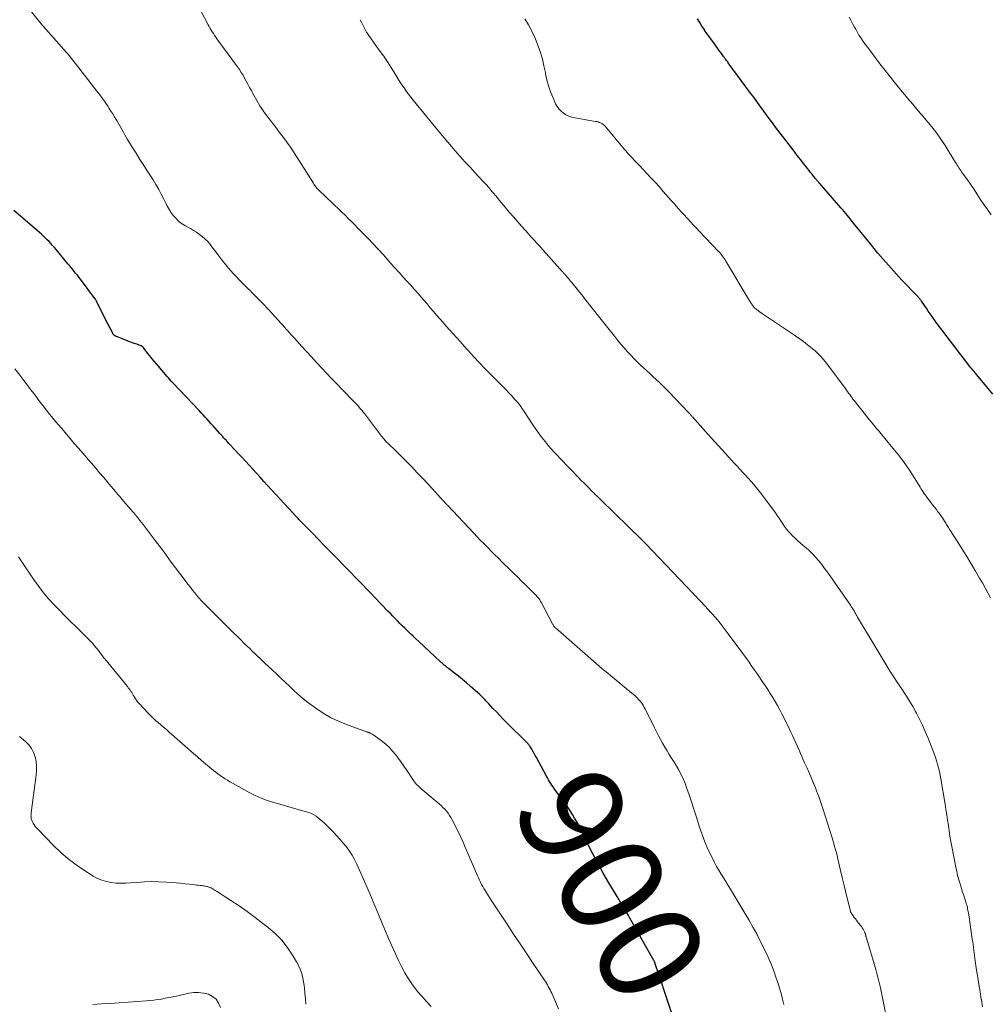
# Model space of a CAD drawing. Units: feet. Extents: x 1995000 to 2000020, y 505881 to 510000.
# Drawn here: x 1996171 to 1996359, y 508038 to 508229 of the extents above; entities that cross this region are included whole.
import ezdxf
from ezdxf.enums import TextEntityAlignment as Align

# ---------------------------------------------------------------- set-up
doc = ezdxf.new("R2010")
doc.units = ezdxf.units.FT
doc.header["$LTSCALE"] = 100
doc.header["$MEASUREMENT"] = 0
for name, color, linetype, lineweight in [('CONTOUR INDEX', 32, 'Continuous', 25), ('CONTOUR INDEX LABEL', 7, 'Continuous', 15), ('CONTOUR INTERMEDIATE', 40, 'Continuous', 15)]:
    doc.layers.add(name, color=color, linetype=linetype, lineweight=lineweight)
doc.styles.add('slant', font='romans.shx', dxfattribs={"oblique": 14.999978})

msp = doc.modelspace()

# ---------------------------------------------------------------- linework, layer by layer
at = {"layer": 'CONTOUR INDEX', "flags": 128}
for points, elevation in [([(1996359.8, 508156.52), (1996358.89, 508157.61), (1996356.68, 508160.24), (1996356.55, 508160.4), (1996356.42, 508160.55), (1996356.28, 508160.71), (1996356.15, 508160.86), (1996356.02, 508161.02), (1996355.89, 508161.17), (1996355.76, 508161.32), (1996355.63, 508161.48), (1996355.5, 508161.63), (1996355.37, 508161.79), (1996355.25, 508161.95), (1996355.13, 508162.11), (1996349.08, 508170.06), (1996348.94, 508170.24), (1996348.8, 508170.43), (1996348.67, 508170.62), (1996348.53, 508170.81), (1996348.02, 508171.55), (1996347.64, 508172.09), (1996347.27, 508172.63), (1996346.89, 508173.18), (1996346.52, 508173.72), (1996345.95, 508174.55), (1996345.86, 508174.68), (1996345.77, 508174.8), (1996345.68, 508174.92), (1996345.58, 508175.04), (1996345.48, 508175.15), (1996345.38, 508175.27), (1996345.27, 508175.38), (1996345.17, 508175.49), (1996342.16, 508178.65), (1996340.58, 508180.36), (1996339.02, 508182.1), (1996337.5, 508183.87), (1996336.02, 508185.67), (1996332.76, 508189.7), (1996332.45, 508190.08), (1996332.15, 508190.46), (1996331.85, 508190.83), (1996331.55, 508191.21), (1996331.24, 508191.59), (1996330.93, 508191.96), (1996330.62, 508192.33), (1996330.3, 508192.69), (1996326.2, 508197.36), (1996326.09, 508197.48), (1996325.99, 508197.6), (1996325.88, 508197.72), (1996325.78, 508197.84), (1996325.68, 508197.96), (1996325.57, 508198.09), (1996325.47, 508198.21), (1996325.37, 508198.34), (1996324.99, 508198.82), (1996324.7, 508199.19), (1996324.41, 508199.55), (1996324.12, 508199.92), (1996323.83, 508200.29), (1996323.12, 508201.2), (1996322.47, 508202.02), (1996321.83, 508202.85), (1996321.19, 508203.67), (1996320.56, 508204.5), (1996317.62, 508208.35), (1996317, 508209.17), (1996316.39, 508209.99), (1996315.78, 508210.81), (1996315.18, 508211.64), (1996314.57, 508212.47), (1996313.97, 508213.29), (1996313.37, 508214.12), (1996312.76, 508214.95), (1996308.42, 508220.83), (1996308.31, 508220.99), (1996308.19, 508221.14), (1996308.08, 508221.3), (1996307.96, 508221.45), (1996307.84, 508221.61), (1996307.73, 508221.76), (1996307.61, 508221.92), (1996307.5, 508222.07), (1996307.11, 508222.6), (1996306.8, 508223.02), (1996306.49, 508223.44), (1996306.18, 508223.86), (1996305.88, 508224.28), (1996305.59, 508224.67), (1996305.15, 508225.29), (1996304.7, 508225.91), (1996304.27, 508226.54), (1996303.84, 508227.18), (1996303.78, 508227.28), (1996303.32, 508227.96), (1996302.87, 508228.65), (1996302.43, 508229.35)], 920), ([(1996298.8, 508032.23), (1996295.84, 508041.14), (1996295.81, 508041.23), (1996295.78, 508041.32), (1996295.75, 508041.41), (1996295.71, 508041.51), (1996295.66, 508041.66), (1996295.63, 508041.78), (1996294.26, 508045.9), (1996294.23, 508045.98), (1996294.2, 508046.07), (1996294.17, 508046.15), (1996294.13, 508046.23), (1996294.1, 508046.31), (1996294.06, 508046.39), (1996294.02, 508046.47), (1996293.97, 508046.54), (1996289.34, 508054.74), (1996289.04, 508055.27), (1996288.73, 508055.8), (1996288.42, 508056.33), (1996288.1, 508056.86), (1996287.78, 508057.38), (1996287.46, 508057.91), (1996287.15, 508058.43), (1996286.83, 508058.96), (1996285.24, 508061.65), (1996284.16, 508063.53), (1996283.1, 508065.43), (1996282.09, 508067.35), (1996281.1, 508069.29), (1996279.77, 508071.99), (1996279.39, 508072.73), (1996279, 508073.47), (1996278.59, 508074.2), (1996278.17, 508074.92), (1996277.73, 508075.63), (1996277.27, 508076.33), (1996276.8, 508077.02), (1996276.3, 508077.69), (1996274.87, 508079.58), (1996274.63, 508079.91), (1996274.4, 508080.24), (1996274.17, 508080.58), (1996273.95, 508080.93), (1996273.74, 508081.27), (1996273.53, 508081.62), (1996273.33, 508081.98), (1996273.14, 508082.33), (1996271.17, 508085.95), (1996270.95, 508086.36), (1996270.72, 508086.76), (1996270.49, 508087.16), (1996270.25, 508087.56), (1996269.89, 508088.15), (1996269.82, 508088.25), (1996269.75, 508088.35), (1996269.68, 508088.44), (1996269.61, 508088.54), (1996269.53, 508088.63), (1996269.45, 508088.72), (1996269.37, 508088.8), (1996269.28, 508088.89), (1996265.43, 508092.7), (1996264.74, 508093.39), (1996264.06, 508094.08), (1996263.39, 508094.79), (1996262.73, 508095.49), (1996261.92, 508096.37), (1996261.66, 508096.64), (1996261.41, 508096.92), (1996261.15, 508097.2), (1996260.9, 508097.48), (1996260.64, 508097.75), (1996260.37, 508098.02), (1996260.09, 508098.28), (1996259.81, 508098.53), (1996258.32, 508099.83), (1996257.57, 508100.48), (1996256.81, 508101.11), (1996256.04, 508101.73), (1996255.26, 508102.34), (1996254.11, 508103.22), (1996253.9, 508103.38), (1996253.69, 508103.55), (1996253.49, 508103.72), (1996253.28, 508103.89), (1996253.08, 508104.06), (1996252.88, 508104.24), (1996252.68, 508104.42), (1996252.49, 508104.6), (1996248.31, 508108.47), (1996247.77, 508108.97), (1996247.24, 508109.48), (1996246.7, 508109.98), (1996246.17, 508110.49), (1996246.08, 508110.58), (1996245.6, 508111.04), (1996245.12, 508111.51), (1996244.65, 508111.98), (1996244.19, 508112.46), (1996243.72, 508112.93), (1996243.26, 508113.41), (1996242.8, 508113.89), (1996242.34, 508114.38), (1996239.81, 508117.04), (1996239.04, 508117.85), (1996238.26, 508118.65), (1996237.48, 508119.45), (1996236.7, 508120.25), (1996235.92, 508121.05), (1996235.13, 508121.85), (1996234.35, 508122.65), (1996233.57, 508123.45), (1996232.62, 508124.43), (1996231.36, 508125.72), (1996230.1, 508127), (1996228.84, 508128.29), (1996227.59, 508129.58), (1996225.32, 508131.9), (1996225.18, 508132.04), (1996225.04, 508132.19), (1996224.9, 508132.33), (1996224.77, 508132.48), (1996224.7, 508132.54), (1996224.59, 508132.66), (1996224.49, 508132.77), (1996224.38, 508132.88), (1996224.28, 508132.99), (1996224.18, 508133.1), (1996224.07, 508133.22), (1996223.97, 508133.33), (1996223.86, 508133.44), (1996218.97, 508138.78), (1996218.25, 508139.56), (1996217.53, 508140.35), (1996216.81, 508141.14), (1996216.09, 508141.93), (1996215.37, 508142.71), (1996214.65, 508143.5), (1996213.93, 508144.28), (1996213.2, 508145.06), (1996211.72, 508146.66), (1996211.46, 508146.94), (1996211.2, 508147.21), (1996210.95, 508147.49), (1996210.69, 508147.76), (1996210.43, 508148.04), (1996210.18, 508148.31), (1996209.93, 508148.59), (1996209.68, 508148.87), (1996208.79, 508149.89), (1996208.4, 508150.32), (1996208.01, 508150.75), (1996207.62, 508151.19), (1996207.23, 508151.62), (1996206.84, 508152.04), (1996206.45, 508152.47), (1996206.05, 508152.9), (1996205.65, 508153.32), (1996200.55, 508158.72), (1996200.26, 508159.02), (1996199.98, 508159.33), (1996199.71, 508159.64), (1996199.44, 508159.95), (1996197.38, 508162.38), (1996196.94, 508162.9), (1996196.51, 508163.42), (1996196.09, 508163.94), (1996195.67, 508164.47), (1996194.92, 508165.44), (1996194.88, 508165.49), (1996194.84, 508165.54), (1996194.8, 508165.59), (1996194.76, 508165.63), (1996194.71, 508165.68), (1996194.67, 508165.72), (1996194.62, 508165.76), (1996194.57, 508165.79), (1996194.52, 508165.82), (1996194.46, 508165.85), (1996194.41, 508165.88), (1996194.35, 508165.9), (1996193.54, 508166.17), (1996193.08, 508166.33), (1996192.62, 508166.5), (1996192.17, 508166.67), (1996191.71, 508166.85), (1996189.51, 508167.73), (1996189.41, 508167.77), (1996189.31, 508167.83), (1996189.22, 508167.89), (1996189.14, 508167.96), (1996189.06, 508168.04), (1996188.99, 508168.12), (1996188.93, 508168.21), (1996188.88, 508168.31), (1996187.44, 508171.09), (1996187.14, 508171.67), (1996186.85, 508172.25), (1996186.56, 508172.84), (1996186.28, 508173.42), (1996185.8, 508174.43), (1996185.76, 508174.51), (1996185.71, 508174.6), (1996185.67, 508174.68), (1996185.62, 508174.76), (1996185.57, 508174.85), (1996185.52, 508174.93), (1996185.46, 508175.01), (1996185.41, 508175.08), (1996182.62, 508178.81), (1996182.33, 508179.2), (1996182.03, 508179.58), (1996181.73, 508179.95), (1996181.43, 508180.33), (1996181.12, 508180.7), (1996180.81, 508181.07), (1996180.5, 508181.44), (1996180.19, 508181.81), (1996177.9, 508184.56), (1996177.56, 508184.96), (1996177.22, 508185.35), (1996176.88, 508185.73), (1996176.52, 508186.11), (1996176.16, 508186.48), (1996175.8, 508186.84), (1996175.42, 508187.19), (1996175.03, 508187.54), (1996169.71, 508192.14)], 900)]:
    msp.add_lwpolyline(points, dxfattribs=dict(at, elevation=elevation))
at = {"layer": 'CONTOUR INTERMEDIATE', "flags": 128}
for points, elevation in [([(1996319.24, 508038), (1996318.96, 508039.07), (1996318.68, 508040.14), (1996318.37, 508041.2), (1996318.05, 508042.25), (1996317.69, 508043.3), (1996317.31, 508044.34), (1996316.8, 508045.69), (1996316.56, 508046.3), (1996316.3, 508046.9), (1996316.03, 508047.49), (1996315.75, 508048.08), (1996314.3, 508051.02), (1996314.25, 508051.13), (1996314.14, 508051.36), (1996314.09, 508051.46), (1996314.04, 508051.55), (1996313.99, 508051.65), (1996313.94, 508051.75), (1996313.5, 508052.52), (1996313.22, 508053), (1996312.95, 508053.48), (1996312.67, 508053.96), (1996312.39, 508054.44), (1996309.3, 508059.64), (1996308.86, 508060.38), (1996308.41, 508061.12), (1996307.95, 508061.85), (1996307.49, 508062.58), (1996307.03, 508063.32), (1996306.59, 508064.06), (1996306.17, 508064.82), (1996305.76, 508065.58), (1996305.15, 508066.77), (1996304.48, 508068.15), (1996303.87, 508069.55), (1996303.34, 508070.99), (1996302.86, 508072.44), (1996302.8, 508072.64), (1996302.32, 508074.2), (1996301.82, 508075.76), (1996301.31, 508077.32), (1996300.78, 508078.87), (1996300.47, 508079.77), (1996299.96, 508081.09), (1996299.39, 508082.38), (1996298.74, 508083.63), (1996298.03, 508084.85), (1996297.41, 508085.82), (1996296.97, 508086.54), (1996296.53, 508087.26), (1996296.1, 508087.98), (1996295.67, 508088.71), (1996295.26, 508089.45), (1996294.86, 508090.19), (1996294.47, 508090.94), (1996294.1, 508091.69), (1996292.35, 508095.27), (1996292.12, 508095.69), (1996291.88, 508096.1), (1996291.62, 508096.49), (1996291.33, 508096.87), (1996291.02, 508097.23), (1996290.7, 508097.57), (1996290.36, 508097.9), (1996290, 508098.21), (1996287.9, 508099.94), (1996287.33, 508100.42), (1996286.75, 508100.89), (1996286.18, 508101.36), (1996285.6, 508101.83), (1996285.02, 508102.3), (1996284.45, 508102.78), (1996283.88, 508103.26), (1996283.32, 508103.75), (1996274.85, 508111.12), (1996274.76, 508111.2), (1996274.67, 508111.29), (1996274.6, 508111.38), (1996274.53, 508111.48), (1996274.46, 508111.58), (1996274.4, 508111.68), (1996274.34, 508111.79), (1996274.28, 508111.9), (1996272.15, 508115.96), (1996271.98, 508116.25), (1996271.8, 508116.54), (1996271.61, 508116.82), (1996271.4, 508117.08), (1996271.12, 508117.43), (1996271.05, 508117.52), (1996270.97, 508117.6), (1996270.88, 508117.68), (1996270.79, 508117.76), (1996270.69, 508117.84), (1996270.61, 508117.91), (1996270.53, 508117.99), (1996270.45, 508118.07), (1996270.38, 508118.14), (1996270.3, 508118.22), (1996270.22, 508118.3), (1996270.14, 508118.38), (1996268.92, 508119.59), (1996268.22, 508120.27), (1996267.53, 508120.96), (1996266.84, 508121.64), (1996266.14, 508122.32), (1996264.48, 508123.95), (1996263.78, 508124.64), (1996263.09, 508125.32), (1996262.4, 508126.02), (1996261.7, 508126.71), (1996261.02, 508127.41), (1996260.34, 508128.11), (1996259.66, 508128.81), (1996258.99, 508129.52), (1996253.89, 508134.93), (1996253.72, 508135.1), (1996253.56, 508135.28), (1996253.39, 508135.46), (1996253.22, 508135.64), (1996253.06, 508135.82), (1996252.89, 508136), (1996252.73, 508136.18), (1996252.56, 508136.36), (1996250.9, 508138.18), (1996250.01, 508139.14), (1996249.12, 508140.09), (1996248.22, 508141.05), (1996247.32, 508141.99), (1996247.16, 508142.16), (1996246.32, 508143.01), (1996245.48, 508143.86), (1996244.63, 508144.7), (1996243.78, 508145.54), (1996242.41, 508146.85), (1996242.23, 508147.03), (1996242.06, 508147.2), (1996241.9, 508147.38), (1996241.73, 508147.56), (1996241.57, 508147.74), (1996241.41, 508147.93), (1996241.26, 508148.12), (1996241.11, 508148.31), (1996237.75, 508152.73), (1996237.53, 508153.01), (1996237.3, 508153.3), (1996237.07, 508153.58), (1996236.84, 508153.85), (1996236.6, 508154.13), (1996236.36, 508154.4), (1996236.11, 508154.66), (1996235.86, 508154.93), (1996233.38, 508157.48), (1996232.38, 508158.51), (1996231.39, 508159.54), (1996230.41, 508160.58), (1996229.42, 508161.61), (1996228.44, 508162.66), (1996227.47, 508163.71), (1996226.51, 508164.76), (1996225.54, 508165.82), (1996224.24, 508167.27), (1996223.91, 508167.64), (1996223.57, 508168.01), (1996223.24, 508168.39), (1996222.91, 508168.76), (1996222.57, 508169.13), (1996222.24, 508169.5), (1996221.91, 508169.87), (1996221.57, 508170.24), (1996219.81, 508172.19), (1996219.32, 508172.72), (1996218.83, 508173.25), (1996218.34, 508173.78), (1996217.84, 508174.3), (1996217.34, 508174.82), (1996216.83, 508175.34), (1996216.32, 508175.85), (1996215.8, 508176.35), (1996215.69, 508176.46), (1996215.13, 508177.01), (1996214.57, 508177.57), (1996214.01, 508178.13), (1996213.45, 508178.7), (1996212.9, 508179.27), (1996212.36, 508179.85), (1996211.84, 508180.44), (1996211.32, 508181.04), (1996211.16, 508181.23), (1996210.58, 508181.94), (1996210.01, 508182.66), (1996209.45, 508183.39), (1996208.9, 508184.12), (1996208.16, 508185.12), (1996207.73, 508185.66), (1996207.27, 508186.17), (1996206.78, 508186.65), (1996206.26, 508187.1), (1996205.72, 508187.52), (1996205.16, 508187.92), (1996204.58, 508188.29), (1996203.98, 508188.64), (1996202.91, 508189.24), (1996202.27, 508189.65), (1996201.67, 508190.1), (1996201.13, 508190.63), (1996200.64, 508191.2), (1996200.19, 508191.83), (1996199.77, 508192.47), (1996199.39, 508193.13), (1996199.04, 508193.81), (1996198.79, 508194.36), (1996198.31, 508195.31), (1996197.81, 508196.25), (1996197.27, 508197.18), (1996196.71, 508198.09), (1996195.69, 508199.68), (1996194.93, 508200.87), (1996194.17, 508202.06), (1996193.42, 508203.25), (1996192.68, 508204.45), (1996191.77, 508205.95), (1996191.49, 508206.4), (1996191.23, 508206.86), (1996190.97, 508207.33), (1996190.71, 508207.8), (1996190.46, 508208.27), (1996190.2, 508208.73), (1996189.94, 508209.19), (1996189.66, 508209.65), (1996189.56, 508209.82), (1996189.22, 508210.35), (1996188.89, 508210.89), (1996188.55, 508211.42), (1996188.2, 508211.95), (1996187.91, 508212.4), (1996187.41, 508213.15), (1996186.89, 508213.88), (1996186.36, 508214.61), (1996185.82, 508215.33), (1996182.31, 508219.87), (1996181.36, 508221.06), (1996180.4, 508222.24), (1996179.41, 508223.39), (1996178.4, 508224.52), (1996177.39, 508225.65), (1996176.39, 508226.79), (1996175.4, 508227.95), (1996174.44, 508229.12), (1996171.64, 508232.57)], 904), ([(1996339.16, 508035.39), (1996337.97, 508041.25), (1996337.86, 508041.76), (1996337.75, 508042.27), (1996337.63, 508042.77), (1996337.5, 508043.28), (1996337.37, 508043.78), (1996337.24, 508044.28), (1996337.1, 508044.78), (1996336.95, 508045.28), (1996335.32, 508050.66), (1996335.29, 508050.77), (1996335.26, 508050.88), (1996335.23, 508050.98), (1996335.2, 508051.09), (1996335.19, 508051.13), (1996335.17, 508051.22), (1996335.15, 508051.31), (1996335.13, 508051.4), (1996335.11, 508051.48), (1996335.09, 508051.55), (1996335.08, 508051.6), (1996335.06, 508051.66), (1996335.05, 508051.72), (1996335.03, 508051.77), (1996335.01, 508051.83), (1996334.99, 508051.88), (1996334.96, 508051.94), (1996334.94, 508051.99), (1996334.73, 508052.4), (1996334.59, 508052.65), (1996334.44, 508052.89), (1996334.28, 508053.13), (1996334.11, 508053.36), (1996333.53, 508054.08), (1996333.32, 508054.36), (1996333.11, 508054.63), (1996332.9, 508054.91), (1996332.7, 508055.2), (1996332.37, 508055.66), (1996332.33, 508055.71), (1996332.3, 508055.77), (1996332.27, 508055.82), (1996332.24, 508055.88), (1996332.22, 508055.94), (1996332.19, 508056), (1996332.17, 508056.06), (1996332.16, 508056.13), (1996331.53, 508058.67), (1996331.21, 508060.01), (1996330.88, 508061.35), (1996330.56, 508062.69), (1996330.25, 508064.03), (1996329.66, 508066.52), (1996329.62, 508066.69), (1996329.58, 508066.85), (1996329.54, 508067.02), (1996329.5, 508067.18), (1996329.46, 508067.35), (1996329.41, 508067.51), (1996329.37, 508067.68), (1996329.33, 508067.84), (1996329.15, 508068.46), (1996329.01, 508068.94), (1996328.87, 508069.41), (1996328.73, 508069.88), (1996328.58, 508070.35), (1996326.77, 508076.08), (1996326.59, 508076.66), (1996326.4, 508077.23), (1996326.2, 508077.81), (1996325.99, 508078.38), (1996325.78, 508078.95), (1996325.57, 508079.51), (1996325.34, 508080.08), (1996325.11, 508080.64), (1996324.62, 508081.78), (1996324.17, 508082.84), (1996323.72, 508083.9), (1996323.26, 508084.95), (1996322.79, 508086), (1996322.47, 508086.7), (1996322.16, 508087.41), (1996321.85, 508088.11), (1996321.53, 508088.81), (1996321.21, 508089.51), (1996320.89, 508090.2), (1996320.57, 508090.9), (1996320.24, 508091.59), (1996319.9, 508092.28), (1996318.83, 508094.42), (1996318.41, 508095.23), (1996317.98, 508096.03), (1996317.53, 508096.83), (1996317.07, 508097.61), (1996316.59, 508098.39), (1996316.1, 508099.15), (1996315.6, 508099.91), (1996315.09, 508100.67), (1996314.21, 508101.93), (1996313.77, 508102.56), (1996313.33, 508103.19), (1996312.89, 508103.82), (1996312.46, 508104.45), (1996312.02, 508105.08), (1996311.57, 508105.71), (1996311.12, 508106.33), (1996310.67, 508106.95), (1996308.43, 508109.99), (1996307.64, 508111.03), (1996306.82, 508112.06), (1996305.98, 508113.06), (1996305.11, 508114.05), (1996303.9, 508115.37), (1996303.62, 508115.68), (1996303.34, 508115.98), (1996303.05, 508116.28), (1996302.75, 508116.58), (1996302.46, 508116.88), (1996302.17, 508117.18), (1996301.88, 508117.48), (1996301.59, 508117.79), (1996292.43, 508127.41), (1996292.32, 508127.52), (1996292.21, 508127.63), (1996292.11, 508127.75), (1996292, 508127.86), (1996291.89, 508127.97), (1996291.78, 508128.08), (1996291.67, 508128.19), (1996291.56, 508128.3), (1996283.76, 508135.91), (1996283.47, 508136.19), (1996283.18, 508136.47), (1996282.89, 508136.75), (1996282.6, 508137.03), (1996282.31, 508137.31), (1996282.02, 508137.59), (1996281.74, 508137.88), (1996281.45, 508138.16), (1996280.94, 508138.67), (1996280.41, 508139.21), (1996279.88, 508139.75), (1996279.35, 508140.29), (1996278.82, 508140.84), (1996278.16, 508141.53), (1996277.57, 508142.15), (1996276.97, 508142.77), (1996276.38, 508143.39), (1996275.78, 508144.01), (1996275.19, 508144.63), (1996274.61, 508145.26), (1996274.04, 508145.91), (1996273.48, 508146.55), (1996273.2, 508146.89), (1996272.52, 508147.72), (1996271.86, 508148.57), (1996271.24, 508149.45), (1996270.63, 508150.34), (1996269.4, 508152.24), (1996268.94, 508152.93), (1996268.47, 508153.6), (1996267.98, 508154.26), (1996267.47, 508154.92), (1996266.94, 508155.55), (1996266.4, 508156.17), (1996265.83, 508156.78), (1996265.26, 508157.37), (1996263.45, 508159.15), (1996262.3, 508160.31), (1996261.16, 508161.47), (1996260.04, 508162.65), (1996258.93, 508163.83), (1996258.62, 508164.18), (1996257.68, 508165.21), (1996256.74, 508166.24), (1996255.81, 508167.28), (1996254.89, 508168.32), (1996254.3, 508168.98), (1996253.67, 508169.69), (1996253.05, 508170.41), (1996252.42, 508171.12), (1996251.79, 508171.84), (1996251.17, 508172.56), (1996250.54, 508173.28), (1996249.92, 508174), (1996249.3, 508174.72), (1996248.91, 508175.18), (1996248.18, 508176.02), (1996247.45, 508176.86), (1996246.7, 508177.69), (1996245.95, 508178.52), (1996244.95, 508179.61), (1996244.69, 508179.89), (1996244.44, 508180.17), (1996244.18, 508180.45), (1996243.93, 508180.73), (1996243.67, 508181.02), (1996243.42, 508181.3), (1996243.16, 508181.58), (1996242.91, 508181.87), (1996241.45, 508183.51), (1996240.46, 508184.61), (1996239.46, 508185.7), (1996238.44, 508186.76), (1996237.4, 508187.82), (1996234.91, 508190.31), (1996234.86, 508190.35), (1996234.82, 508190.4), (1996234.77, 508190.44), (1996234.73, 508190.49), (1996234.69, 508190.53), (1996234.64, 508190.58), (1996234.6, 508190.62), (1996234.55, 508190.67), (1996234.53, 508190.68), (1996234.48, 508190.74), (1996234.43, 508190.79), (1996234.37, 508190.84), (1996234.32, 508190.89), (1996228.9, 508196.09), (1996228.76, 508196.23), (1996228.62, 508196.38), (1996228.49, 508196.54), (1996228.37, 508196.7), (1996228.35, 508196.73), (1996228.22, 508196.91), (1996228.09, 508197.09), (1996227.97, 508197.28), (1996227.85, 508197.46), (1996223.66, 508204.05), (1996223.27, 508204.65), (1996222.86, 508205.25), (1996222.43, 508205.83), (1996221.99, 508206.4), (1996221.55, 508206.97), (1996221.1, 508207.54), (1996220.66, 508208.11), (1996220.22, 508208.69), (1996218.84, 508210.5), (1996218.13, 508211.47), (1996217.47, 508212.46), (1996216.85, 508213.48), (1996216.26, 508214.53), (1996215.76, 508215.48), (1996215.45, 508216.06), (1996215.14, 508216.65), (1996214.83, 508217.24), (1996214.51, 508217.82), (1996214.19, 508218.4), (1996213.84, 508218.96), (1996213.48, 508219.52), (1996213.1, 508220.06), (1996209.12, 508225.5), (1996208.89, 508225.82), (1996208.66, 508226.15), (1996208.44, 508226.48), (1996208.22, 508226.82), (1996208.01, 508227.16), (1996207.81, 508227.5), (1996207.61, 508227.85), (1996207.43, 508228.21), (1996205.22, 508232.42)], 908), ([(1996357.82, 508037.54), (1996357.57, 508038.98), (1996357.56, 508039.05), (1996357.32, 508040.45), (1996357.08, 508041.86), (1996356.86, 508043.27), (1996356.64, 508044.69), (1996356.38, 508046.46), (1996356.31, 508046.99), (1996356.23, 508047.51), (1996356.16, 508048.04), (1996356.1, 508048.57), (1996356.03, 508049.1), (1996355.96, 508049.63), (1996355.89, 508050.16), (1996355.82, 508050.69), (1996355.11, 508055.44), (1996355.07, 508055.72), (1996355.02, 508056.01), (1996354.97, 508056.29), (1996354.91, 508056.57), (1996354.85, 508056.85), (1996354.79, 508057.13), (1996354.71, 508057.4), (1996354.63, 508057.68), (1996354.37, 508058.49), (1996354.16, 508059.16), (1996353.94, 508059.84), (1996353.73, 508060.52), (1996353.51, 508061.19), (1996353.43, 508061.43), (1996353.19, 508062.23), (1996352.97, 508063.03), (1996352.78, 508063.84), (1996352.6, 508064.66), (1996351.84, 508068.65), (1996351.65, 508069.67), (1996351.48, 508070.69), (1996351.31, 508071.72), (1996351.16, 508072.75), (1996351.01, 508073.78), (1996350.85, 508074.81), (1996350.69, 508075.84), (1996350.52, 508076.87), (1996349.7, 508081.84), (1996349.57, 508082.54), (1996349.42, 508083.25), (1996349.26, 508083.95), (1996349.07, 508084.64), (1996348.87, 508085.33), (1996348.65, 508086.02), (1996348.41, 508086.69), (1996348.15, 508087.37), (1996347.18, 508089.82), (1996346.67, 508091.03), (1996346.14, 508092.23), (1996345.56, 508093.42), (1996344.95, 508094.59), (1996344.8, 508094.87), (1996344.24, 508095.88), (1996343.65, 508096.88), (1996343.04, 508097.86), (1996342.41, 508098.83), (1996342.38, 508098.87), (1996341.75, 508099.82), (1996341.12, 508100.76), (1996340.5, 508101.71), (1996339.89, 508102.66), (1996339.28, 508103.62), (1996338.68, 508104.58), (1996338.09, 508105.55), (1996337.51, 508106.52), (1996333.52, 508113.23), (1996333.39, 508113.45), (1996333.27, 508113.67), (1996333.14, 508113.88), (1996333.02, 508114.1), (1996332.87, 508114.4), (1996332.83, 508114.47), (1996332.79, 508114.54), (1996332.74, 508114.62), (1996332.7, 508114.69), (1996332.66, 508114.76), (1996332.61, 508114.83), (1996332.57, 508114.9), (1996332.52, 508114.97), (1996332.45, 508115.07), (1996332.37, 508115.18), (1996332.29, 508115.3), (1996332.21, 508115.42), (1996332.13, 508115.53), (1996327.69, 508121.91), (1996327.14, 508122.67), (1996326.57, 508123.42), (1996325.98, 508124.15), (1996325.36, 508124.86), (1996325.05, 508125.21), (1996324.57, 508125.72), (1996324.07, 508126.22), (1996323.54, 508126.68), (1996323, 508127.13), (1996322.45, 508127.58), (1996321.92, 508128.04), (1996321.4, 508128.51), (1996320.89, 508129.01), (1996320.55, 508129.35), (1996320.12, 508129.82), (1996319.71, 508130.3), (1996319.34, 508130.82), (1996318.99, 508131.35), (1996318.65, 508131.89), (1996318.3, 508132.42), (1996317.94, 508132.94), (1996317.57, 508133.46), (1996314.91, 508137.04), (1996314.41, 508137.69), (1996313.91, 508138.32), (1996313.38, 508138.94), (1996312.85, 508139.55), (1996312.29, 508140.16), (1996311.75, 508140.75), (1996311.21, 508141.34), (1996310.66, 508141.93), (1996310.12, 508142.52), (1996309.58, 508143.11), (1996309.04, 508143.71), (1996308.49, 508144.3), (1996304.54, 508148.67), (1996304, 508149.26), (1996303.47, 508149.85), (1996302.94, 508150.44), (1996302.4, 508151.03), (1996301.52, 508152.01), (1996301.43, 508152.11), (1996301.34, 508152.21), (1996301.25, 508152.32), (1996301.16, 508152.42), (1996301.06, 508152.54), (1996301.01, 508152.58), (1996300.97, 508152.63), (1996300.93, 508152.68), (1996300.89, 508152.72), (1996300.85, 508152.77), (1996300.81, 508152.82), (1996300.77, 508152.86), (1996300.72, 508152.91), (1996296.89, 508156.93), (1996296.29, 508157.55), (1996295.68, 508158.16), (1996295.06, 508158.75), (1996294.44, 508159.34), (1996294.41, 508159.37), (1996293.79, 508159.94), (1996293.17, 508160.5), (1996292.55, 508161.06), (1996291.93, 508161.62), (1996291.32, 508162.19), (1996290.71, 508162.77), (1996290.12, 508163.36), (1996289.55, 508163.97), (1996289.43, 508164.1), (1996288.8, 508164.79), (1996288.19, 508165.48), (1996287.59, 508166.19), (1996287, 508166.91), (1996286.59, 508167.41), (1996285.81, 508168.39), (1996285.02, 508169.37), (1996284.24, 508170.35), (1996283.46, 508171.33), (1996280.51, 508175.08), (1996280.03, 508175.69), (1996279.55, 508176.29), (1996279.07, 508176.9), (1996278.58, 508177.5), (1996278.02, 508178.19), (1996277.81, 508178.45), (1996277.6, 508178.7), (1996277.38, 508178.96), (1996277.16, 508179.21), (1996276.87, 508179.54), (1996276.79, 508179.63), (1996276.72, 508179.72), (1996276.64, 508179.8), (1996276.56, 508179.89), (1996276.48, 508179.98), (1996276.41, 508180.07), (1996276.33, 508180.15), (1996276.25, 508180.24), (1996271.99, 508185.01), (1996271.8, 508185.22), (1996271.62, 508185.42), (1996271.43, 508185.63), (1996271.25, 508185.83), (1996271.06, 508186.03), (1996270.87, 508186.24), (1996270.69, 508186.44), (1996270.5, 508186.64), (1996270.45, 508186.7), (1996270.23, 508186.93), (1996270.02, 508187.16), (1996269.81, 508187.39), (1996269.6, 508187.63), (1996268.36, 508189.02), (1996267.53, 508189.95), (1996266.71, 508190.89), (1996265.9, 508191.84), (1996265.1, 508192.8), (1996263.95, 508194.18), (1996263.6, 508194.61), (1996263.25, 508195.03), (1996262.9, 508195.44), (1996262.54, 508195.86), (1996262.19, 508196.28), (1996261.83, 508196.69), (1996261.46, 508197.1), (1996261.1, 508197.5), (1996259.75, 508198.96), (1996259.26, 508199.49), (1996258.77, 508200.02), (1996258.28, 508200.55), (1996257.78, 508201.07), (1996257.29, 508201.6), (1996256.81, 508202.14), (1996256.32, 508202.67), (1996255.85, 508203.21), (1996255.37, 508203.76), (1996254.66, 508204.58), (1996253.96, 508205.4), (1996253.26, 508206.23), (1996252.57, 508207.07), (1996247.22, 508213.59), (1996246.76, 508214.17), (1996246.32, 508214.75), (1996245.88, 508215.34), (1996245.46, 508215.94), (1996245.05, 508216.54), (1996244.65, 508217.16), (1996244.25, 508217.78), (1996243.87, 508218.4), (1996242.96, 508219.9), (1996242.5, 508220.64), (1996242.02, 508221.37), (1996241.52, 508222.08), (1996241.01, 508222.79), (1996240.91, 508222.92), (1996240.44, 508223.55), (1996239.98, 508224.19), (1996239.52, 508224.83), (1996239.07, 508225.47), (1996238.5, 508226.3), (1996238.34, 508226.54), (1996238.19, 508226.78), (1996238.04, 508227.03), (1996237.91, 508227.28), (1996237.78, 508227.54), (1996237.64, 508227.79), (1996237.52, 508228.05), (1996237.39, 508228.31), (1996237.18, 508228.73), (1996236.95, 508229.19)], 912), ([(1996359.37, 508116.94), (1996358.85, 508117.91), (1996358.31, 508118.88), (1996357.77, 508119.85), (1996357.22, 508120.8), (1996356.46, 508122.1), (1996355.61, 508123.53), (1996354.75, 508124.96), (1996353.87, 508126.37), (1996352.98, 508127.78), (1996351.44, 508130.16), (1996351.3, 508130.37), (1996351.17, 508130.58), (1996351.04, 508130.79), (1996350.91, 508131), (1996350.78, 508131.21), (1996350.65, 508131.43), (1996350.53, 508131.64), (1996350.4, 508131.85), (1996350.23, 508132.13), (1996350.01, 508132.48), (1996349.79, 508132.82), (1996349.55, 508133.15), (1996349.31, 508133.48), (1996349.15, 508133.68), (1996348.83, 508134.1), (1996348.5, 508134.53), (1996348.17, 508134.95), (1996347.85, 508135.38), (1996346.94, 508136.57), (1996346.9, 508136.61), (1996346.87, 508136.66), (1996346.83, 508136.71), (1996346.8, 508136.76), (1996346.76, 508136.81), (1996346.73, 508136.85), (1996346.7, 508136.9), (1996346.66, 508136.94), (1996346.62, 508136.99), (1996346.59, 508137.04), (1996346.56, 508137.08), (1996346.53, 508137.12), (1996346.5, 508137.16), (1996346.47, 508137.2), (1996346.44, 508137.24), (1996346.41, 508137.29), (1996346.2, 508137.6), (1996346.07, 508137.8), (1996345.94, 508138), (1996345.81, 508138.21), (1996345.69, 508138.41), (1996344.3, 508140.63), (1996343.46, 508141.93), (1996342.59, 508143.2), (1996341.66, 508144.44), (1996340.7, 508145.65), (1996338.59, 508148.21), (1996338.12, 508148.78), (1996337.65, 508149.35), (1996337.17, 508149.92), (1996336.69, 508150.49), (1996336.22, 508151.05), (1996335.75, 508151.62), (1996335.28, 508152.2), (1996334.82, 508152.78), (1996332.86, 508155.26), (1996332.64, 508155.55), (1996332.43, 508155.83), (1996332.22, 508156.12), (1996332.01, 508156.41), (1996331.8, 508156.7), (1996331.59, 508156.99), (1996331.38, 508157.28), (1996331.17, 508157.57), (1996328.05, 508161.83), (1996327.5, 508162.54), (1996326.92, 508163.23), (1996326.31, 508163.88), (1996325.67, 508164.51), (1996325.28, 508164.88), (1996324.81, 508165.3), (1996324.33, 508165.71), (1996323.84, 508166.1), (1996323.34, 508166.48), (1996322.83, 508166.85), (1996322.31, 508167.21), (1996321.79, 508167.57), (1996321.27, 508167.92), (1996315.27, 508171.97), (1996314.99, 508172.16), (1996314.7, 508172.36), (1996314.42, 508172.57), (1996314.14, 508172.78), (1996313.99, 508172.89), (1996313.79, 508173.05), (1996313.6, 508173.22), (1996313.42, 508173.4), (1996313.26, 508173.6), (1996313.1, 508173.8), (1996312.95, 508174.01), (1996312.81, 508174.23), (1996312.67, 508174.44), (1996307.95, 508182.32), (1996307.79, 508182.58), (1996307.63, 508182.84), (1996307.45, 508183.09), (1996307.27, 508183.33), (1996307.08, 508183.57), (1996306.89, 508183.81), (1996306.69, 508184.03), (1996306.48, 508184.26), (1996302.85, 508188.06), (1996302.26, 508188.69), (1996301.67, 508189.31), (1996301.08, 508189.94), (1996300.49, 508190.57), (1996300.36, 508190.72), (1996299.84, 508191.28), (1996299.33, 508191.84), (1996298.83, 508192.41), (1996298.33, 508192.98), (1996297.83, 508193.55), (1996297.33, 508194.12), (1996296.83, 508194.69), (1996296.33, 508195.26), (1996295.81, 508195.86), (1996295.04, 508196.73), (1996294.27, 508197.59), (1996293.48, 508198.44), (1996292.69, 508199.29), (1996291.09, 508200.98), (1996290.85, 508201.23), (1996290.61, 508201.49), (1996290.36, 508201.75), (1996290.11, 508202), (1996289.87, 508202.26), (1996289.62, 508202.51), (1996289.38, 508202.77), (1996289.14, 508203.04), (1996289.08, 508203.11), (1996288.81, 508203.41), (1996288.54, 508203.71), (1996288.28, 508204.01), (1996288.02, 508204.32), (1996284.43, 508208.56), (1996284.25, 508208.74), (1996284.06, 508208.9), (1996283.85, 508209.04), (1996283.62, 508209.16), (1996283.38, 508209.25), (1996283.14, 508209.33), (1996282.89, 508209.4), (1996282.64, 508209.45), (1996278.62, 508210.14), (1996278.03, 508210.28), (1996277.47, 508210.47), (1996276.93, 508210.74), (1996276.41, 508211.05), (1996275.95, 508211.44), (1996275.53, 508211.86), (1996275.19, 508212.35), (1996274.9, 508212.88), (1996274.39, 508214.02), (1996273.92, 508215.16), (1996273.52, 508216.32), (1996273.2, 508217.51), (1996272.94, 508218.71), (1996272.9, 508218.92), (1996272.63, 508220.23), (1996272.32, 508221.53), (1996271.93, 508222.81), (1996271.5, 508224.08), (1996271.37, 508224.42), (1996270.85, 508225.71), (1996270.27, 508226.97), (1996269.62, 508228.19), (1996268.91, 508229.39)], 916), ([(1996359.46, 508191.31), (1996358.74, 508192.32), (1996358.04, 508193.34), (1996357.35, 508194.37), (1996356.67, 508195.4), (1996356.15, 508196.22), (1996355.73, 508196.85), (1996355.31, 508197.47), (1996354.88, 508198.08), (1996354.44, 508198.69), (1996353.92, 508199.4), (1996353.74, 508199.65), (1996353.56, 508199.9), (1996353.39, 508200.16), (1996353.22, 508200.42), (1996353.05, 508200.68), (1996352.89, 508200.94), (1996352.72, 508201.2), (1996352.56, 508201.47), (1996351.35, 508203.5), (1996350.56, 508204.76), (1996349.73, 508206), (1996348.84, 508207.2), (1996347.93, 508208.37), (1996345.85, 508210.91), (1996345.33, 508211.53), (1996344.81, 508212.15), (1996344.29, 508212.76), (1996343.76, 508213.36), (1996343.23, 508213.97), (1996342.71, 508214.58), (1996342.19, 508215.2), (1996341.69, 508215.83), (1996338.63, 508219.67), (1996337.88, 508220.62), (1996337.14, 508221.58), (1996336.41, 508222.55), (1996335.69, 508223.52), (1996334.77, 508224.77), (1996334.52, 508225.12), (1996334.27, 508225.48), (1996334.04, 508225.84), (1996333.81, 508226.21), (1996333.59, 508226.58), (1996333.38, 508226.95), (1996333.17, 508227.33), (1996332.96, 508227.71), (1996332.63, 508228.31), (1996332.26, 508229), (1996331.88, 508229.67)], 924), ([(1996275.48, 508037.15), (1996274.13, 508040.22), (1996273.98, 508040.55), (1996273.82, 508040.87), (1996273.66, 508041.2), (1996273.48, 508041.52), (1996273.3, 508041.83), (1996273.11, 508042.14), (1996272.92, 508042.45), (1996272.72, 508042.75), (1996270.56, 508045.95), (1996269.28, 508047.85), (1996268.01, 508049.75), (1996266.74, 508051.66), (1996265.48, 508053.57), (1996262.76, 508057.7), (1996262.41, 508058.23), (1996262.07, 508058.76), (1996261.73, 508059.29), (1996261.39, 508059.83), (1996261.22, 508060.11), (1996260.98, 508060.51), (1996260.75, 508060.91), (1996260.53, 508061.32), (1996260.32, 508061.73), (1996260.12, 508062.15), (1996259.92, 508062.57), (1996259.73, 508062.99), (1996259.55, 508063.42), (1996257.34, 508068.53), (1996256.91, 508069.5), (1996256.47, 508070.48), (1996256.01, 508071.44), (1996255.55, 508072.4), (1996255.05, 508073.41), (1996254.81, 508073.86), (1996254.57, 508074.3), (1996254.29, 508074.72), (1996254.01, 508075.14), (1996253.7, 508075.53), (1996253.37, 508075.91), (1996253.02, 508076.27), (1996252.65, 508076.61), (1996249.1, 508079.62), (1996248.85, 508079.83), (1996248.61, 508080.05), (1996248.37, 508080.28), (1996248.13, 508080.5), (1996247.91, 508080.74), (1996247.69, 508080.99), (1996247.49, 508081.24), (1996247.3, 508081.51), (1996245.96, 508083.53), (1996245.45, 508084.29), (1996244.92, 508085.04), (1996244.38, 508085.78), (1996243.83, 508086.51), (1996243.24, 508087.21), (1996242.63, 508087.87), (1996241.96, 508088.47), (1996241.26, 508089.04), (1996239.59, 508090.28), (1996239.45, 508090.38), (1996239.3, 508090.48), (1996239.14, 508090.56), (1996238.99, 508090.64), (1996238.83, 508090.72), (1996238.75, 508090.75), (1996238.66, 508090.79), (1996238.58, 508090.82), (1996238.49, 508090.85), (1996238.41, 508090.87), (1996238.32, 508090.9), (1996238.23, 508090.93), (1996238.15, 508090.96), (1996234.28, 508092.38), (1996232.73, 508093.03), (1996231.21, 508093.75), (1996229.76, 508094.59), (1996228.36, 508095.51), (1996227.44, 508096.16), (1996226.54, 508096.83), (1996225.66, 508097.53), (1996224.82, 508098.27), (1996224, 508099.03), (1996223.19, 508099.81), (1996222.38, 508100.59), (1996221.56, 508101.36), (1996220.74, 508102.13), (1996219.01, 508103.74), (1996218.51, 508104.21), (1996218, 508104.69), (1996217.5, 508105.17), (1996216.99, 508105.65), (1996216.49, 508106.13), (1996215.99, 508106.61), (1996215.49, 508107.1), (1996215, 508107.58), (1996214.51, 508108.05), (1996213.77, 508108.78), (1996213.04, 508109.5), (1996212.3, 508110.23), (1996211.57, 508110.96), (1996207.09, 508115.41), (1996206.61, 508115.89), (1996206.15, 508116.39), (1996205.69, 508116.9), (1996205.25, 508117.41), (1996204.81, 508117.94), (1996204.39, 508118.47), (1996203.97, 508119), (1996203.55, 508119.54), (1996202.13, 508121.42), (1996201.1, 508122.79), (1996200.07, 508124.16), (1996199.05, 508125.53), (1996198.03, 508126.91), (1996197.16, 508128.08), (1996196.57, 508128.87), (1996195.98, 508129.65), (1996195.38, 508130.43), (1996194.77, 508131.2), (1996194.16, 508131.97), (1996193.54, 508132.73), (1996192.91, 508133.49), (1996192.28, 508134.24), (1996191.07, 508135.64), (1996190.66, 508136.12), (1996190.24, 508136.61), (1996189.83, 508137.09), (1996189.42, 508137.58), (1996189.01, 508138.07), (1996188.6, 508138.56), (1996188.2, 508139.04), (1996187.79, 508139.53), (1996187.1, 508140.35), (1996186.35, 508141.24), (1996185.59, 508142.13), (1996184.83, 508143.02), (1996184.06, 508143.9), (1996183.92, 508144.05), (1996183.09, 508145.01), (1996182.25, 508145.98), (1996181.42, 508146.94), (1996180.6, 508147.9), (1996178.92, 508149.86), (1996178.36, 508150.53), (1996177.8, 508151.19), (1996177.25, 508151.86), (1996176.7, 508152.54), (1996176.15, 508153.22), (1996175.61, 508153.9), (1996175.08, 508154.59), (1996174.56, 508155.28), (1996174.28, 508155.65), (1996173.61, 508156.53), (1996172.95, 508157.41), (1996172.28, 508158.29), (1996171.61, 508159.16), (1996170.84, 508160.16), (1996169.88, 508161.38)], 896), ([(1996250.73, 508037.64), (1996249.79, 508038.6), (1996248.89, 508039.59), (1996248.02, 508040.62), (1996247.95, 508040.7), (1996247.11, 508041.81), (1996246.32, 508042.96), (1996245.62, 508044.16), (1996244.96, 508045.39), (1996244.39, 508046.56), (1996243.72, 508047.97), (1996243.06, 508049.39), (1996242.44, 508050.82), (1996241.83, 508052.26), (1996241.41, 508053.28), (1996241.03, 508054.22), (1996240.64, 508055.15), (1996240.26, 508056.09), (1996239.88, 508057.02), (1996239.49, 508057.95), (1996239.1, 508058.88), (1996238.7, 508059.81), (1996238.29, 508060.73), (1996236.3, 508065.26), (1996235.87, 508066.14), (1996235.4, 508066.99), (1996234.86, 508067.8), (1996234.28, 508068.59), (1996233.65, 508069.34), (1996233.01, 508070.09), (1996232.35, 508070.81), (1996231.67, 508071.52), (1996229.95, 508073.25), (1996229.58, 508073.61), (1996229.19, 508073.95), (1996228.79, 508074.27), (1996228.37, 508074.57), (1996227.93, 508074.84), (1996227.48, 508075.08), (1996227, 508075.27), (1996226.52, 508075.43), (1996224.19, 508076.08), (1996223.08, 508076.4), (1996221.97, 508076.71), (1996220.86, 508077.03), (1996219.75, 508077.35), (1996218.66, 508077.7), (1996217.58, 508078.11), (1996216.54, 508078.58), (1996215.51, 508079.1), (1996212.12, 508080.97), (1996211.64, 508081.25), (1996211.17, 508081.53), (1996210.7, 508081.83), (1996210.23, 508082.13), (1996209.78, 508082.45), (1996209.33, 508082.77), (1996208.89, 508083.11), (1996208.46, 508083.45), (1996207.71, 508084.06), (1996206.91, 508084.72), (1996206.11, 508085.38), (1996205.33, 508086.06), (1996204.55, 508086.74), (1996199.81, 508090.96), (1996199.3, 508091.41), (1996198.78, 508091.85), (1996198.26, 508092.29), (1996197.74, 508092.72), (1996197.22, 508093.16), (1996196.71, 508093.62), (1996196.23, 508094.09), (1996195.75, 508094.58), (1996193.98, 508096.5), (1996193.73, 508096.77), (1996193.51, 508097.06), (1996193.3, 508097.36), (1996193.1, 508097.68), (1996193.02, 508097.81), (1996192.87, 508098.06), (1996192.72, 508098.31), (1996192.57, 508098.56), (1996192.41, 508098.8), (1996192.25, 508099.04), (1996192.09, 508099.28), (1996191.91, 508099.51), (1996191.73, 508099.74), (1996187.38, 508105.08), (1996187.12, 508105.4), (1996186.87, 508105.72), (1996186.61, 508106.05), (1996186.37, 508106.37), (1996186.12, 508106.7), (1996185.86, 508107.02), (1996185.61, 508107.34), (1996185.35, 508107.66), (1996185.3, 508107.73), (1996185, 508108.07), (1996184.7, 508108.41), (1996184.39, 508108.74), (1996184.07, 508109.06), (1996181.76, 508111.3), (1996180.67, 508112.37), (1996179.58, 508113.45), (1996178.52, 508114.55), (1996177.46, 508115.65), (1996176.44, 508116.79), (1996175.45, 508117.95), (1996174.52, 508119.16), (1996173.63, 508120.4), (1996171.08, 508124.12), (1996170.82, 508124.5), (1996170.57, 508124.89)], 892), ([(1996226.37, 508038.04), (1996226.3, 508039.11), (1996226.21, 508040.18), (1996226.11, 508041.25), (1996226.08, 508041.62), (1996225.88, 508042.85), (1996225.58, 508044.05), (1996225.13, 508045.19), (1996224.57, 508046.31), (1996223.94, 508047.38), (1996222.9, 508048.93), (1996221.77, 508050.4), (1996220.47, 508051.72), (1996219.07, 508052.96), (1996218.07, 508053.75), (1996216.55, 508054.91), (1996215, 508056.05), (1996213.43, 508057.14), (1996211.83, 508058.19), (1996209.02, 508060.01), (1996208.81, 508060.14), (1996208.61, 508060.26), (1996208.4, 508060.39), (1996208.2, 508060.51), (1996207.99, 508060.62), (1996207.77, 508060.72), (1996207.55, 508060.81), (1996207.32, 508060.88), (1996207.09, 508060.94), (1996206.86, 508060.99), (1996206.62, 508061.03), (1996206.38, 508061.06), (1996206.18, 508061.08), (1996205.84, 508061.12), (1996205.5, 508061.15), (1996205.16, 508061.19), (1996204.82, 508061.23), (1996203.77, 508061.35), (1996202.91, 508061.45), (1996202.05, 508061.53), (1996201.18, 508061.61), (1996200.32, 508061.68), (1996199.25, 508061.76), (1996197.85, 508061.82), (1996196.45, 508061.85), (1996195.06, 508061.8), (1996193.66, 508061.71), (1996192.36, 508061.6), (1996191.42, 508061.54), (1996190.48, 508061.53), (1996189.54, 508061.58), (1996188.6, 508061.67), (1996187.68, 508061.85), (1996186.79, 508062.11), (1996185.94, 508062.48), (1996185.11, 508062.92), (1996183.41, 508063.99), (1996181.8, 508065.09), (1996180.25, 508066.26), (1996178.78, 508067.53), (1996177.38, 508068.88), (1996174.34, 508072.01), (1996174.08, 508072.29), (1996173.85, 508072.59), (1996173.63, 508072.91), (1996173.44, 508073.23), (1996173.24, 508073.6), (1996173.17, 508073.76), (1996173.11, 508073.92), (1996173.07, 508074.09), (1996173.04, 508074.26), (1996173.02, 508074.43), (1996173.01, 508074.61), (1996173.02, 508074.78), (1996173.04, 508074.95), (1996173.04, 508074.97), (1996173.06, 508075.16), (1996173.08, 508075.34), (1996173.11, 508075.52), (1996173.13, 508075.71), (1996174.02, 508082.5), (1996174.09, 508083.4), (1996174.09, 508084.3), (1996173.99, 508085.2), (1996173.82, 508086.09), (1996173.52, 508086.93), (1996173.13, 508087.72), (1996172.59, 508088.41), (1996171.97, 508089.04), (1996170.81, 508090.01)], 888), ([(1996209.8, 508037.43), (1996209.45, 508038.29), (1996208.97, 508039.02), (1996208.29, 508039.57), (1996207.47, 508039.99), (1996206.53, 508040.22), (1996205.57, 508040.35), (1996204.62, 508040.32), (1996203.65, 508040.18), (1996201.29, 508039.65), (1996200.55, 508039.49), (1996199.82, 508039.34), (1996199.08, 508039.2), (1996198.34, 508039.06), (1996197.59, 508038.95), (1996196.85, 508038.85), (1996196.1, 508038.77), (1996195.35, 508038.7), (1996188.38, 508038.21), (1996186.7, 508038.1), (1996185.02, 508037.98)], 884)]:
    msp.add_lwpolyline(points, dxfattribs=dict(at, elevation=elevation))

# ---------------------------------------------------------------- texts
at = {"layer": 'CONTOUR INDEX LABEL', "style": 'slant', "oblique": 15}
msp.add_text('900', height=20, rotation=299.1367, dxfattribs=at).set_placement((1996285.77, 508061.25, 900), align=Align.MIDDLE_CENTER)

doc.saveas('drawing.dxf')
